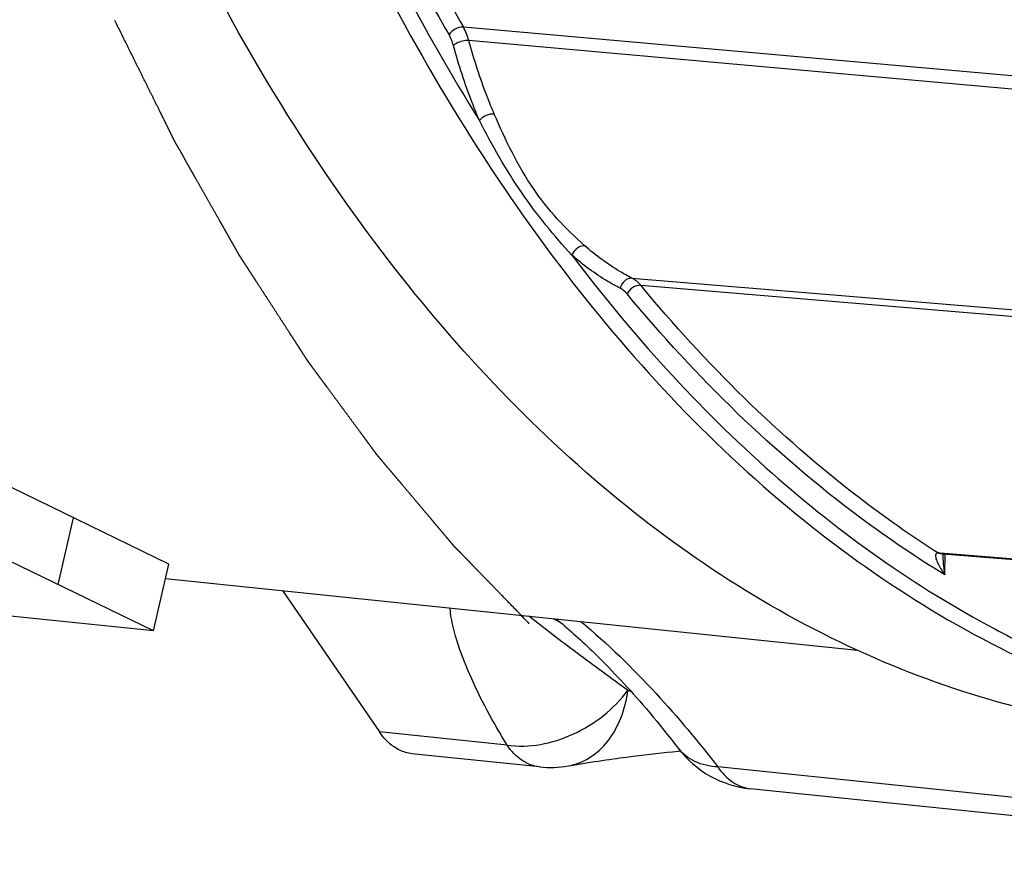
# Model space of a CAD drawing. Units: millimetres. Extents: x 0 to 594, y 0 to 420.
# Drawn here: x 143 to 152, y 37 to 45 of the extents above; entities that cross this region are included whole.
import ezdxf

# ---------------------------------------------------------------- set-up
doc = ezdxf.new("R2010")
doc.units = ezdxf.units.MM
doc.header["$LTSCALE"] = 32.67
doc.linetypes.add('CENTER', pattern=[0.6, 0.375, -0.075, 0.075, -0.075])
doc.layers.get('0').update_dxf_attribs({"linetype": 'CONTINUOUS'})
doc.layers.add('DEFAULT_1', color=7, linetype='CENTER')
doc.layers.add('SOLIDES', color=7, linetype='CONTINUOUS')

msp = doc.modelspace()

# ---------------------------------------------------------------- linework, layer by layer
at = {"color": 3, "linetype": 'CONTINUOUS'}
msp.add_line((144.395242, 39.704409), (150.381228, 39.085116), dxfattribs=at)
at = {"layer": 'DEFAULT_1', "color": 4, "linetype": 'CENTER'}
msp.add_open_spline([(147.542441, 39.31405), (147.501611, 39.356111), (147.419952, 39.440232), (147.317879, 39.545384), (147.23622, 39.629506), (147.174975, 39.692597), (147.113731, 39.755689), (147.062694, 39.808265), (147.021865, 39.850326), (146.991243, 39.881871), (146.965724, 39.908159), (146.94531, 39.92919), (146.929999, 39.944962), (146.917239, 39.958107), (146.907032, 39.968621), (146.900652, 39.975196), (146.895549, 39.980448), (146.892358, 39.983749), (146.890128, 39.986022), (146.888848, 39.98738), (146.887547, 39.988959), (146.885929, 39.990857), (146.883335, 39.993937), (146.880095, 39.997772), (146.874909, 40.003916), (146.868427, 40.011594), (146.860649, 40.020808), (146.850278, 40.033093), (146.832128, 40.054592), (146.806201, 40.085306), (146.775088, 40.122161), (146.743975, 40.159017), (146.712862, 40.195873), (146.671377, 40.245014), (146.619522, 40.306441), (146.557296, 40.380152), (146.49507, 40.453864), (146.443215, 40.515291), (146.40173, 40.564432), (146.370617, 40.601288), (146.339504, 40.638143), (146.308391, 40.674999), (146.282463, 40.705712), (146.264314, 40.727212), (146.253943, 40.739497), (146.246164, 40.748711), (146.238388, 40.757925), (146.23255, 40.764835), (146.228666, 40.769443), (146.22671, 40.771743), (146.224809, 40.774059), (146.222541, 40.777215), (146.219615, 40.781137), (146.214983, 40.787426), (146.209177, 40.795282), (146.199896, 40.807855), (146.188292, 40.82357), (146.174369, 40.842428), (146.155804, 40.867572), (146.132597, 40.899002), (146.10475, 40.936718), (146.067619, 40.987007), (146.021207, 41.049867), (145.965511, 41.125299), (145.909816, 41.200732), (145.854121, 41.276164), (145.807708, 41.339025), (145.770578, 41.389313), (145.74273, 41.427029), (145.719524, 41.458459), (145.700959, 41.483603), (145.687035, 41.502462), (145.673111, 41.52132), (145.661508, 41.537035), (145.652225, 41.549607), (145.646424, 41.557464), (145.641783, 41.563751), (145.638302, 41.568463), (145.635401, 41.572399), (145.63337, 41.575137), (145.63221, 41.576728), (145.631341, 41.577845), (145.630466, 41.579255), (145.629301, 41.581034), (145.627262, 41.584193), (145.624349, 41.588681), (145.620853, 41.594078), (145.616193, 41.60127), (145.610367, 41.610262), (145.601045, 41.624647), (145.589394, 41.642629), (145.575412, 41.664208), (145.56143, 41.685786), (145.542787, 41.714557), (145.519484, 41.750521), (145.49152, 41.793678), (145.454234, 41.851221), (145.407628, 41.923149), (145.3517, 42.009463), (145.295772, 42.095776), (145.239844, 42.18209), (145.193237, 42.254018), (145.155952, 42.31156), (145.127988, 42.354717), (145.104684, 42.390681), (145.086042, 42.419453), (145.07206, 42.441031), (145.060408, 42.459014), (145.051086, 42.473398), (145.045263, 42.482393), (145.040597, 42.489577), (145.037698, 42.494096), (145.035339, 42.497644), (145.033678, 42.500489), (145.032047, 42.503387), (145.02877, 42.509155), (145.023861, 42.517818), (145.017311, 42.529363), (145.010763, 42.540909), (145.002031, 42.556304), (144.986752, 42.583245), (144.964923, 42.621732), (144.938729, 42.667917), (144.912535, 42.714101), (144.88634, 42.760286), (144.851415, 42.821865), (144.807758, 42.89884), (144.755369, 42.991209), (144.702981, 43.083578), (144.659323, 43.160552), (144.624398, 43.222132), (144.598204, 43.268316), (144.572009, 43.314501), (144.545815, 43.360685), (144.523987, 43.399172), (144.508707, 43.426113), (144.499975, 43.441508), (144.493426, 43.453054), (144.486879, 43.464602), (144.481965, 43.473258), (144.478694, 43.479035), (144.47705, 43.481912), (144.475438, 43.484837), (144.47344, 43.48897), (144.470891, 43.494057), (144.466841, 43.502241), (144.461769, 43.512455), (144.45366, 43.528807), (144.443521, 43.549244), (144.431355, 43.573769), (144.415133, 43.606468), (144.394856, 43.647343), (144.370524, 43.696393), (144.338081, 43.761792), (144.297527, 43.843542), (144.248863, 43.941641), (144.200198, 44.03974), (144.135312, 44.17054), (144.054204, 44.334039), (143.989318, 44.464838), (143.956875, 44.530237)], degree=3, knots=[0, 0, 0, 0, 0.03125, 0.0625, 0.078125, 0.09375, 0.109375, 0.125, 0.1328125, 0.140625, 0.1484375, 0.15234375, 0.15625, 0.16015625, 0.16210938, 0.1640625, 0.16503906, 0.16601562, 0.16650391, 0.16674805, 0.16699219, 0.16748047, 0.16796875, 0.16894531, 0.16992188, 0.171875, 0.17382812, 0.17578125, 0.1796875, 0.1875, 0.1953125, 0.203125, 0.2109375, 0.21875, 0.234375, 0.25, 0.265625, 0.28125, 0.2890625, 0.296875, 0.3046875, 0.3125, 0.3203125, 0.32421875, 0.32617188, 0.328125, 0.33007812, 0.33203125, 0.33251953, 0.33300781, 0.33349609, 0.33398438, 0.33496094, 0.3359375, 0.33789062, 0.33984375, 0.34375, 0.34765625, 0.3515625, 0.359375, 0.3671875, 0.375, 0.390625, 0.40625, 0.421875, 0.4375, 0.453125, 0.4609375, 0.46875, 0.4765625, 0.48046875, 0.484375, 0.48828125, 0.4921875, 0.49414062, 0.49609375, 0.49707031, 0.49804688, 0.49902344, 0.49951172, 0.49975586, 0.5, 0.50024414, 0.50048828, 0.50097656, 0.50195312, 0.50292969, 0.50390625, 0.50585938, 0.5078125, 0.51171875, 0.515625, 0.51953125, 0.5234375, 0.53125, 0.5390625, 0.546875, 0.5625, 0.578125, 0.59375, 0.609375, 0.625, 0.6328125, 0.640625, 0.6484375, 0.65234375, 0.65625, 0.66015625, 0.66210938, 0.6640625, 0.66503906, 0.66601562, 0.66650391, 0.66699219, 0.66748047, 0.66796875, 0.66992188, 0.671875, 0.67382812, 0.67578125, 0.6796875, 0.6875, 0.6953125, 0.703125, 0.7109375, 0.71875, 0.734375, 0.75, 0.765625, 0.78125, 0.7890625, 0.796875, 0.8046875, 0.8125, 0.8203125, 0.82421875, 0.82617188, 0.828125, 0.83007812, 0.83203125, 0.83251953, 0.83300781, 0.83349609, 0.83398438, 0.83496094, 0.8359375, 0.83789062, 0.83984375, 0.84375, 0.84765625, 0.8515625, 0.859375, 0.8671875, 0.875, 0.890625, 0.90625, 0.921875, 0.9375, 0.96875, 1, 1, 1, 1], dxfattribs=at)
at = {"layer": 'SOLIDES', "color": 9, "linetype": 'CONTINUOUS'}
for p, q in [((156.033422, 43.66644), (146.971954, 44.471082)), ((156.18853, 43.538014), (147.018886, 44.355388)), ((148.430523, 42.301775), (157.559, 41.54429)), ((148.505804, 42.239678), (157.529616, 41.489815)), ((143.467546, 39.651706), (143.6009, 40.22784)), ((151.07856, 39.925302), (151.075763, 39.925515)), ((151.095916, 39.923918), (151.07856, 39.925302)), ((159.071782, 39.288309), (151.095916, 39.923918)), ((151.136271, 39.736178), (151.139176, 39.915974)), ((147.82352, 39.315651), (147.75083, 39.357249)), ((148.425183, 38.725354), (148.395019, 38.737418)), ((147.350121, 38.264112), (146.2464, 38.378301)), ((155.405219, 37.430755), (149.172529, 38.075571))]:
    msp.add_line(p, q, dxfattribs=at)
at = {"layer": 'SOLIDES', "color": 7, "linetype": 'CONTINUOUS'}
for p, q in [((144.423872, 39.8281), (142.887906, 40.57416)), ((151.09556, 39.919451), (151.120065, 39.917498)), ((151.119815, 39.911036), (151.120065, 39.917498)), ((151.120065, 39.917498), (159.071417, 39.283733)), ((144.290519, 39.251966), (144.423872, 39.8281)), ((147.63127, 38.075525), (146.52755, 38.189712)), ((148.326339, 38.153317), (148.383143, 38.160899)), ((148.383143, 38.160899), (148.436965, 38.167843)), ((148.436965, 38.167843), (148.488589, 38.174284)), ((148.488589, 38.174284), (148.538748, 38.180339)), ((148.538748, 38.180339), (148.587893, 38.186072)), ((148.587893, 38.186072), (148.636835, 38.191586)), ((148.636835, 38.191586), (148.68554, 38.196878)), ((148.68554, 38.196878), (148.73401, 38.201946)), ((148.73401, 38.201946), (148.782175, 38.206785)), ((155.686368, 37.242167), (149.453678, 37.886984))]:
    msp.add_line(p, q, dxfattribs=at)
at = {"layer": 'SOLIDES', "color": 3, "linetype": 'CONTINUOUS'}
for p, q in [((144.290519, 39.251966), (142.754552, 39.998026)), ((145.40678, 39.599758), (146.2464, 38.378301)), ((144.290519, 39.251966), (142.329034, 39.454896))]:
    msp.add_line(p, q, dxfattribs=at)
at = {"layer": 'SOLIDES', "color": 7, "linetype": 'CONTINUOUS'}
for points in [[(147.776214, 39.354623), (147.790595, 39.342931), (147.809636, 39.327241), (147.828782, 39.311259), (147.848013, 39.295003), (147.867349, 39.278458), (147.886791, 39.261623), (147.906324, 39.244512), (147.925952, 39.227124), (147.945667, 39.209465), (147.965466, 39.191538), (147.985357, 39.173336), (148.005327, 39.154873), (148.025381, 39.136143), (148.045563, 39.117104), (148.065844, 39.097782), (148.086244, 39.078158), (148.106874, 39.058123), (148.127722, 39.03768), (148.148788, 39.016829), (148.170191, 38.995443), (148.191859, 38.973588), (148.213848, 38.9512), (148.236466, 38.927952), (148.259749, 38.90379), (148.283632, 38.878762), (148.308261, 38.852696), (148.333744, 38.825451), (148.359934, 38.797161), (148.386589, 38.768065)], [(148.386589, 38.768065), (148.413621, 38.738245), (148.441087, 38.707621), (148.468971, 38.676198), (148.497228, 38.644008), (148.525868, 38.611023), (148.55495, 38.577156), (148.584427, 38.542442), (148.614305, 38.506855), (148.644705, 38.470222), (148.675598, 38.432553), (148.706959, 38.39385), (148.738911, 38.353927), (148.771465, 38.31273), (148.804534, 38.27033), (148.83188, 38.234837)], [(148.782175, 38.206785), (148.829967, 38.211386), (148.849056, 38.213163)], [(147.878491, 38.084125), (147.903445, 38.088446), (147.937184, 38.094196), (147.970938, 38.099843), (148.004749, 38.105396), (148.038544, 38.110844), (148.072138, 38.116161), (148.105511, 38.121347), (148.138646, 38.126402), (148.171345, 38.1313), (148.20359, 38.136042), (148.235359, 38.140631), (148.266443, 38.145042), (148.296756, 38.149266), (148.326339, 38.153317)]]:
    msp.add_lwpolyline(points, dxfattribs=at)
at = {"layer": 'SOLIDES', "color": 9, "linetype": 'CONTINUOUS'}
for centre, radius, start in [((162.995794, 53.633529), 18.598382, 206.8447001), ((163.047418, 53.657176), 18.51499, 206.8447034)]:
    msp.add_arc(centre, radius, start, 209.7451882, dxfattribs=at)
at = {"layer": 'SOLIDES', "color": 7, "linetype": 'CONTINUOUS'}
for centre, radius, start, end in [((149.546301, 38.782217), 0.900013, 217.4592506, 264.0930283), ((147.723734, 38.97506), 0.904275, 264.131151, 279.8584204)]:
    msp.add_arc(centre, radius, start, end, dxfattribs=at)
for points, knots in [([(153.073142, 38.370546), (152.230105, 38.439448), (150.505772, 38.876106), (148.163889, 40.349232), (146.113958, 42.552269), (145.034135, 44.353275), (144.54715, 45.337284)], [0, 0, 0, 0, 0.22093558, 0.45519468, 0.71322327, 1, 1, 1, 1]), ([(146.420136, 38.220733), (146.403671, 38.228731), (146.335572, 38.268712), (146.280611, 38.328532), (146.2464, 38.378301)], [0, 0, 0, 0, 0.23258953, 1, 1, 1, 1])]:
    msp.add_open_spline(points, degree=3, knots=knots, dxfattribs=at)
at = {"layer": 'SOLIDES', "color": 9, "linetype": 'CONTINUOUS'}
for points, knots in [([(146.083249, 45.226482), (146.569481, 44.240567), (147.648122, 42.435995), (149.697532, 40.228114), (152.040044, 38.751563), (153.765519, 38.313961), (154.609028, 38.245016)], [0, 0, 0, 0, 0.28686651, 0.54492611, 0.77914814, 1, 1, 1, 1]), ([(146.209708, 45.286926), (146.27956, 45.145291), (146.559803, 44.593574), (146.866651, 44.055262), (147.110946, 43.664457)], [0, 0, 0, 0, 0.25520945, 1, 1, 1, 1]), ([(147.018921, 44.355261), (146.982592, 44.358587), (146.933259, 44.346512), (146.8934, 44.320696), (146.885499, 44.313404)], [0, 0, 0, 0, 0.77236109, 1, 1, 1, 1]), ([(147.110946, 43.664457), (147.088995, 43.715618), (147.002593, 43.927834), (146.93151, 44.146191), (146.885499, 44.313404)], [0, 0, 0, 0, 0.24300059, 1, 1, 1, 1]), ([(147.239465, 43.720425), (147.217988, 43.770483), (147.133449, 43.978125), (147.063904, 44.191778), (147.018886, 44.355388)], [0, 0, 0, 0, 0.24299939, 1, 1, 1, 1]), ([(148.022178, 42.581755), (147.855727, 42.728208), (147.535981, 43.073988), (147.335065, 43.497598), (147.239465, 43.720425)], [0, 0, 0, 0, 0.47763711, 1, 1, 1, 1]), ([(147.911056, 42.500478), (147.755654, 42.669105), (147.454984, 43.035951), (147.222667, 43.448915), (147.110946, 43.664457)], [0, 0, 0, 0, 0.4857418, 1, 1, 1, 1]), ([(148.022178, 42.581755), (147.987403, 42.584658), (147.937763, 42.554079), (147.915298, 42.512365), (147.911056, 42.500478)], [0, 0, 0, 0, 0.73438125, 1, 1, 1, 1]), ([(147.911056, 42.500478), (148.426152, 41.819841), (149.529341, 40.595359), (150.876803, 39.635133), (151.568715, 39.268313)], [0, 0, 0, 0, 0.52151897, 1, 1, 1, 1]), ([(148.328395, 42.214317), (148.291818, 42.232913), (148.143857, 42.314595), (148.007076, 42.415992), (147.911056, 42.500478)], [0, 0, 0, 0, 0.24289672, 1, 1, 1, 1]), ([(148.430523, 42.301775), (148.394735, 42.319969), (148.24996, 42.399882), (148.116128, 42.499091), (148.022178, 42.581755)], [0, 0, 0, 0, 0.24289595, 1, 1, 1, 1]), ([(148.430442, 42.301816), (148.408211, 42.303646), (148.359276, 42.28287), (148.33425, 42.238829), (148.328395, 42.214317)], [0, 0, 0, 0, 0.46952604, 1, 1, 1, 1]), ([(151.136271, 39.736178), (150.886794, 39.888584), (149.871098, 40.576655), (148.98481, 41.446645), (148.388684, 42.164606)], [0, 0, 0, 0, 0.23854695, 1, 1, 1, 1]), ([(151.075763, 39.925515), (150.843113, 40.074389), (149.897256, 40.739792), (149.067461, 41.563231), (148.505804, 42.239678)], [0, 0, 0, 0, 0.23904978, 1, 1, 1, 1]), ([(151.075763, 39.925515), (151.069071, 39.925907), (151.054486, 39.918133), (151.055834, 39.888361), (151.061986, 39.869149), (151.06741, 39.855601)], [0, 0, 0, 0, 0.2444023, 0.46799201, 1, 1, 1, 1]), ([(151.06741, 39.855601), (151.071385, 39.84567), (151.090804, 39.80389), (151.115748, 39.764921), (151.136271, 39.736178)], [0, 0, 0, 0, 0.23247432, 1, 1, 1, 1]), ([(147.350121, 38.264112), (147.230403, 38.461275), (147.068322, 38.75707), (146.911869, 39.158572), (146.864304, 39.354987), (146.856642, 39.449772)], [0, 0, 0, 0, 0.5354442, 0.77925523, 1, 1, 1, 1]), ([(148.395019, 38.737418), (148.247747, 38.843785), (147.959727, 39.054685), (147.675112, 39.270276), (147.537811, 39.379288)], [0, 0, 0, 0, 0.50889704, 1, 1, 1, 1]), ([(147.986744, 39.332858), (148.219797, 39.142104), (148.633572, 38.736837), (149.004802, 38.294484), (149.172529, 38.075571)], [0, 0, 0, 0, 0.52199959, 1, 1, 1, 1]), ([(151.568715, 39.268313), (151.661296, 39.219231), (152.030622, 39.031664), (152.413437, 38.870511), (152.704978, 38.766864)], [0, 0, 0, 0, 0.2529839, 1, 1, 1, 1]), ([(147.350121, 38.264113), (147.539818, 38.235889), (147.950123, 38.320318), (148.273853, 38.574215), (148.395019, 38.737418)], [0, 0, 0, 0, 0.48547136, 1, 1, 1, 1]), ([(147.878566, 38.084138), (147.943862, 38.095533), (148.074806, 38.147045), (148.233537, 38.295404), (148.345976, 38.499002), (148.384629, 38.655414), (148.395019, 38.737418)], [0, 0, 0, 0, 0.22407568, 0.46178345, 0.72056384, 1, 1, 1, 1]), ([(147.63127, 38.075525), (147.577636, 38.081074), (147.465025, 38.125603), (147.385061, 38.213283), (147.350121, 38.264112)], [0, 0, 0, 0, 0.46644092, 1, 1, 1, 1]), ([(149.172528, 38.075572), (149.104597, 38.079299), (148.975352, 38.105533), (148.868587, 38.186929), (148.831889, 38.234826)], [0, 0, 0, 0, 0.52996581, 1, 1, 1, 1]), ([(149.172528, 38.075571), (149.207468, 38.024742), (149.287432, 37.937062), (149.400043, 37.892533), (149.453678, 37.886984)], [0, 0, 0, 0, 0.53355908, 1, 1, 1, 1])]:
    msp.add_open_spline(points, degree=3, knots=knots, dxfattribs=at)
for points in [[(146.971954, 44.471082), (146.925449, 44.475117), (146.872305, 44.445869), (146.847926, 44.406061)], [(147.018886, 44.355388), (147.007822, 44.395508), (146.992593, 44.434944), (146.971954, 44.471082)], [(146.885499, 44.313404), (146.876657, 44.345539), (146.864468, 44.377128), (146.847926, 44.406061)], [(147.239465, 43.720425), (147.192922, 43.724549), (147.139426, 43.7015), (147.110946, 43.664457)], [(148.505804, 42.239678), (148.485014, 42.264696), (148.459512, 42.287018), (148.430523, 42.301775)], [(148.388684, 42.164606), (148.372046, 42.184646), (148.351613, 42.202512), (148.328395, 42.214317)], [(148.505804, 42.239678), (148.459598, 42.243592), (148.407907, 42.206805), (148.388684, 42.164606)], [(151.093712, 39.919612), (151.087428, 39.920035), (151.081127, 39.922221), (151.075767, 39.92553)], [(151.09556, 39.919453), (151.089587, 39.919936), (151.083623, 39.922096), (151.07856, 39.925302)], [(151.119815, 39.911035), (151.119526, 39.893155), (151.120064, 39.875252), (151.121157, 39.857402)], [(151.121157, 39.857402), (151.123648, 39.816758), (151.128975, 39.77624), (151.136271, 39.736178)]]:
    msp.add_open_spline(points, degree=3, dxfattribs=at)
at = {"layer": 'SOLIDES', "color": 7, "linetype": 'CONTINUOUS'}
msp.add_open_spline([(146.52756, 38.189711), (146.490486, 38.193545), (146.453662, 38.204449), (146.420136, 38.220733)], degree=3, dxfattribs=at)

doc.saveas('drawing.dxf')
